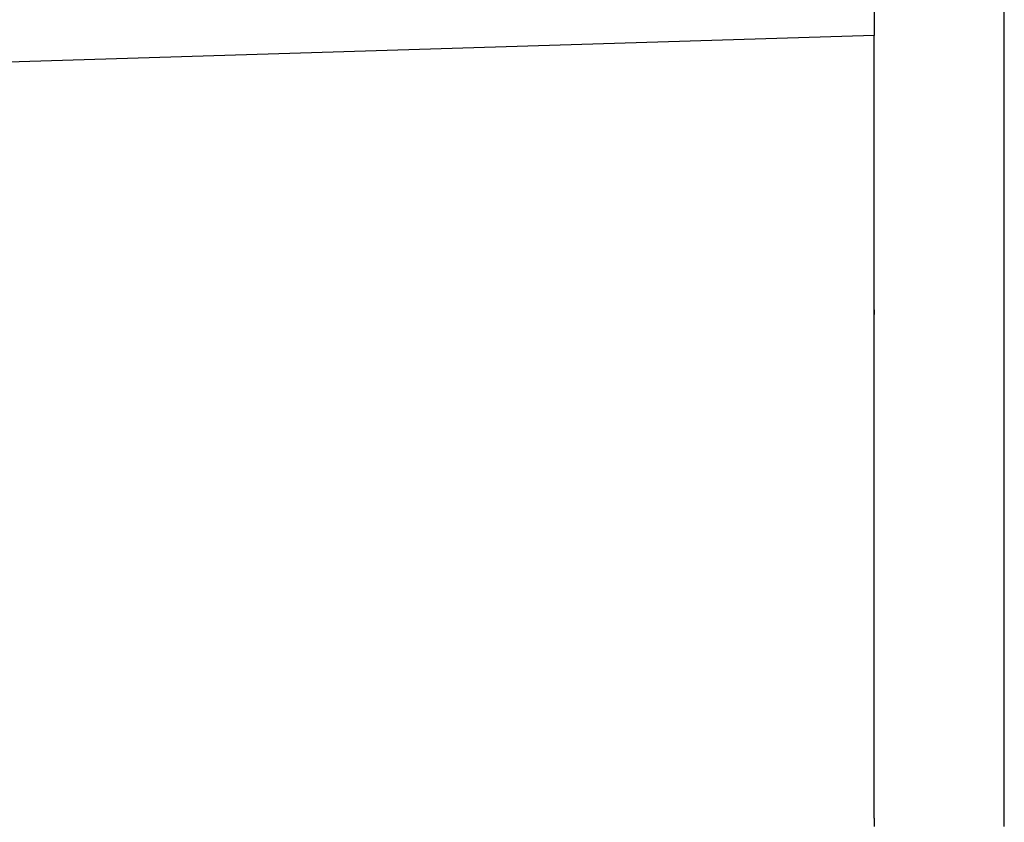
# Model space of a CAD drawing. Units: inches. Extents: x -210 to 194, y -223 to 230.
# Drawn here: x 4 to 30, y 43 to 64 of the extents above; entities that cross this region are included whole.
import ezdxf

# ---------------------------------------------------------------- set-up
doc = ezdxf.new("R2010")
doc.units = ezdxf.units.IN
doc.header["$MEASUREMENT"] = 0

# ---------------------------------------------------------------- blocks, each defined once
blk = doc.blocks.new('1430m2')
for p, q in [((29.797, 43.283), (29.797, 65.815)), ((26.402, 65.696), (26.402, 63.931)), ((26.402, 63.931), (-36.17, 61.993)), ((26.402, 56.769), (26.402, 63.931)), ((26.398, 56.667), (26.402, 56.769)), ((26.402, 56.666), (26.398, 56.667)), ((26.402, 56.648), (26.398, 56.667)), ((26.402, 56.769), (26.402, 56.666)), ((26.402, 56.666), (26.402, 56.648)), ((26.402, 43.497), (26.402, 56.648)), ((26.402, 43.497), (26.401, 43.283))]:
    blk.add_line(p, q)
blk = doc.blocks.new('1430m1')
blk.add_blockref('1430m2', (0, 0))

msp = doc.modelspace()

# ---------------------------------------------------------------- block references
msp.add_blockref('1430m1', (0, 0))

doc.saveas('drawing.dxf')
